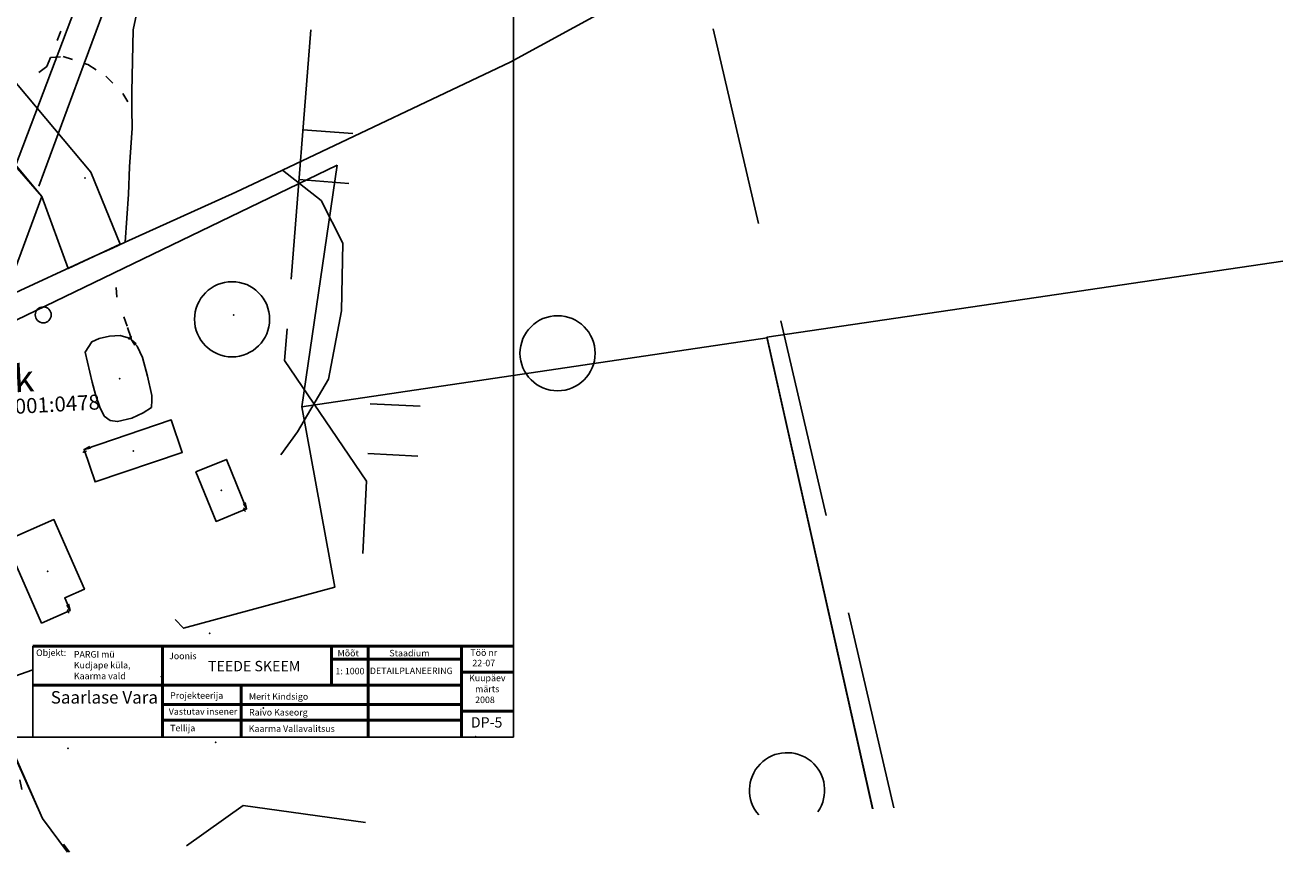
# Model space of a CAD drawing. Extents: x 9947 to 11565, y 26767 to 28097.
# Drawn here: x 10374 to 10625, y 27531 to 27700 of the extents above; entities that cross this region are included whole.
import ezdxf
from ezdxf.enums import TextEntityAlignment as Align

# ---------------------------------------------------------------- set-up
doc = ezdxf.new("R2010")
doc.units = 0
doc.header["$LTSCALE"] = 2
doc.header["$MEASUREMENT"] = 0
for name, pattern in [('KOLVIK_EBAM', [10, 1, -9]), ('XJ2_1', [30, 20, -10]), ('XJ3_1', [40, 30, -10])]:
    doc.linetypes.add(name, pattern=pattern)
for name, color, linetype in [('1', 7, 'CONTINUOUS'), ('13', 7, 'CONTINUOUS'), ('19', 7, 'CONTINUOUS'), ('19_RAAM', 7, 'CONTINUOUS'), ('2', 7, 'CONTINUOUS'), ('21', 7, 'CONTINUOUS'), ('3', 7, 'CONTINUOUS'), ('30', 7, 'CONTINUOUS'), ('31', 7, 'CONTINUOUS'), ('34', 7, 'CONTINUOUS'), ('35', 7, 'CONTINUOUS'), ('4', 7, 'CONTINUOUS'), ('40', 7, 'CONTINUOUS'), ('49', 7, 'CONTINUOUS'), ('5', 7, 'CONTINUOUS'), ('50', 7, 'CONTINUOUS'), ('57', 7, 'CONTINUOUS'), ('6', 7, 'CONTINUOUS'), ('RAAM', 7, 'CONTINUOUS'), ('TEED', 42, 'CONTINUOUS')]:
    doc.layers.add(name, color=color, linetype=linetype)
doc.styles.add('STYLE1', font='txt', dxfattribs={"height": 1})
doc.styles.add('style3', font='PRISTINA.TTF')
doc.styles.add('txt', font='TXT', dxfattribs={"height": 0.2})

# ---------------------------------------------------------------- blocks, each defined once
blk = doc.blocks.new('LEHT_1')
at = {"layer": '50', "color": 3, "linetype": 'Continuous'}
blk.add_circle((0, 0), 7.52, dxfattribs=at)

msp = doc.modelspace()

# ---------------------------------------------------------------- linework, layer by layer
at = {"layer": '1', "color": 5, "linetype": 'Continuous'}
for points in [[(10625.38, 27652.93), (10522.13, 27637.66), (10543.27, 27543.3)], [(10543.31, 27543.3), (10522.21, 27637.55), (10429.06, 27623.74), (10435.67, 27587.64)], [(10435.67, 27587.64), (10405.36, 27579.45), (10403.73, 27581.17)], [(10375.21, 27571.13), (10372.74, 27570.26), (10365.54, 27567.7), (10377.13, 27541.36), (10382.17, 27534.63)], [(10382.17, 27534.63), (10377.13, 27541.36), (10372.18, 27552.61), (10320.27, 27534.91), (10320.24, 27531.3)], [(10405.96, 27535.91), (10417.31, 27543.96), (10441.79, 27540.56)], [(10441.79, 27540.56), (10417.31, 27543.96), (10405.96, 27535.91)]]:
    msp.add_lwpolyline(points, dxfattribs=at)
for points, invisible_edges in [([(10359.08, 27589.47), (10429.06, 27623.74), (10436.16, 27672.08), (10336.86, 27624.27)], 1), ([(10429.06, 27623.74), (10359.08, 27589.47), (10403.73, 27581.17), (10435.67, 27587.64)], 7), ([(10435.67, 27587.64), (10403.73, 27581.17), (10405.36, 27579.45)], 1)]:
    msp.add_3dface(points, dxfattribs=dict(at, invisible_edges=invisible_edges))
at = {"layer": '13', "color": 7, "linetype": 'Continuous'}
msp.add_lwpolyline([(10345.41, 27634.46), (10351.4, 27637.07), (10369.99, 27645.73), (10387.21, 27653.75), (10391.14, 27655.52), (10393.73, 27656.7), (10415.88, 27666.71), (10425.17, 27671.12), (10470.77, 27692.74), (10508.21, 27713.17), (10511.01, 27714.7)], dxfattribs=at)
at = {"layer": '19', "color": 7, "linetype": 'XJ3_1'}
msp.add_lwpolyline([(10425.17, 27671.12), (10432.94, 27665.01), (10437.27, 27656.53), (10437.03, 27642.97), (10434.38, 27629.26), (10428.17, 27618.77), (10424.84, 27614.12)], dxfattribs=at)
at = {"layer": '19_RAAM'}
for p, q in [((10375.21, 27575.86), (10375.21, 27557.66)), ((10471.41, 27575.86), (10471.41, 27557.66))]:
    msp.add_line(p, q, dxfattribs=at)
at = {"layer": '19_RAAM', "color": 0, "linetype": 'Continuous', "lineweight": 50, "ltscale": 0.5}
msp.add_line((10471.41, 27575.86), (10375.21, 27575.86), dxfattribs=at)
at = {"layer": '19_RAAM', "linetype": 'Continuous', "lineweight": 50}
for p, q in [((10401.21, 27575.86), (10401.21, 27557.66)), ((10435.01, 27575.86), (10435.01, 27568.06)), ((10442.36, 27575.86), (10442.36, 27557.66)), ((10461.01, 27575.86), (10461.01, 27557.66)), ((10435.01, 27573.26), (10461.01, 27573.26)), ((10461.01, 27573.26), (10461.01, 27568.06)), ((10461.01, 27570.66), (10471.41, 27570.66)), ((10461.01, 27568.06), (10461.01, 27570.66)), ((10375.21, 27568.06), (10461.01, 27568.06)), ((10416.93, 27568.06), (10416.93, 27557.66)), ((10401.21, 27564.18), (10461.01, 27564.18)), ((10461.01, 27562.86), (10471.41, 27562.86)), ((10401.21, 27561.07), (10461.01, 27561.07))]:
    msp.add_line(p, q, dxfattribs=at)
at = {"layer": '2', "color": 7, "linetype": 'Continuous'}
for points in [[(10385.5, 27615.22), (10387.67, 27608.72), (10405.14, 27614.64), (10402.93, 27621.12), (10385.5, 27615.22)], [(10418.02, 27603.32), (10411.91, 27600.83), (10407.85, 27610.72), (10413.97, 27613.23), (10418.02, 27603.32)], [(10382.73, 27582.97), (10376.98, 27580.47), (10369.76, 27596.96), (10379.45, 27601.19), (10385.55, 27587.26), (10381.61, 27585.55), (10382.73, 27582.97)]]:
    msp.add_lwpolyline(points, dxfattribs=at)
at = {"layer": '2', "color": 230, "linetype": 'Continuous'}
for points in [[(10386.66, 27615.81), (10385.5, 27615.22), (10386.78, 27615.45)], [(10417.36, 27604.44), (10418.02, 27603.32), (10417.71, 27604.58)], [(10382.04, 27584.08), (10382.73, 27582.97), (10382.39, 27584.24)]]:
    msp.add_lwpolyline(points, dxfattribs=at)
for centre, start, end in [((10385.5, 27615.22), 243.4668, 333.4828), ((10418.02, 27603.32), 157.1944, 247.2103), ((10382.73, 27582.97), 158.5002, 248.5162)]:
    msp.add_arc(centre, 0.544, start, end, dxfattribs=at)
at = {"layer": '21', "color": 7, "linetype": 'XJ2_1'}
msp.add_line((10547.51, 27543.53), (10508.21, 27713.17), dxfattribs=at)
msp.add_lwpolyline([(10399.24, 27832.82), (10404.49, 27824.18), (10413.24, 27815.58), (10417.78, 27810.46), (10421.53, 27803.98), (10423.55, 27800.11), (10424.92, 27794.75), (10425.13, 27787.98), (10424.32, 27784.41), (10423.22, 27779.49), (10420.95, 27773.91), (10407.92, 27739.9), (10398.36, 27713.55), (10395.3, 27699.19), (10395.03, 27686.79), (10395.07, 27683.34), (10395.13, 27679.51), (10394.58, 27671.75), (10394.35, 27666.29), (10393.73, 27656.7)], dxfattribs=at)
at = {"layer": '3', "color": 1, "linetype": 'Continuous'}
for p in [(10378.21, 27590.83), (10382.24, 27555.42)]:
    msp.add_point(p, dxfattribs=at)
at = {"layer": '30', "color": 153, "linetype": 'Continuous'}
for points in [[(10175, 27911.98), (10198.12, 27883.16), (10204.37, 27875.37), (10239.89, 27831.09), (10252.21, 27815.73), (10261.74, 27803.86), (10264.92, 27799.8), (10289.16, 27768.84), (10300.83, 27753.94), (10302.56, 27751.74), (10304.42, 27749.37), (10377, 27665.82), (10371.73, 27651.58), (10369.13, 27648.14), (10366.15, 27646.56)], [(10376.44, 27667.91), (10385.53, 27692.47), (10415.91, 27774.52)]]:
    msp.add_lwpolyline(points, dxfattribs=at)
at = {"layer": '31', "color": 4, "linetype": 'Continuous'}
msp.add_lwpolyline([(10394.96, 27637.19), (10394.76, 27637.44), (10392.69, 27638.01), (10390.55, 27637.88), (10388.53, 27637.42), (10387.02, 27636.76), (10385.7, 27634.72), (10387.11, 27628.68), (10387.77, 27626.24), (10388.64, 27623.68), (10389.48, 27621.9), (10390.69, 27621.04), (10392.2, 27620.81), (10395.05, 27621.49), (10397.32, 27622.57), (10398.99, 27623.64), (10399.04, 27625.11), (10399.07, 27626.05), (10398.2, 27629.92), (10397.18, 27633.63), (10396.09, 27635.86), (10394.96, 27637.19)], dxfattribs=at)
at = {"layer": '31', "color": 230, "linetype": 'Continuous'}
msp.add_lwpolyline([(10395.94, 27636.33), (10394.96, 27637.19), (10395.65, 27636.08)], dxfattribs=at)
msp.add_arc((10394.96, 27637.19), 0.544, 84.2306, 174.2466, dxfattribs=at)
at = {"layer": '35', "color": 3, "linetype": 'Continuous'}
msp.add_circle((10377.32, 27642.16), 1.6, dxfattribs=at)
at = {"layer": '4', "color": 140, "linetype": 'Continuous'}
for p in [(10395.32, 27614.93), (10412.94, 27607.02), (10410.59, 27578.4), (10411.81, 27556.64)]:
    msp.add_point(p, dxfattribs=at)
at = {"layer": '40', "color": 7, "linetype": 'KOLVIK_EBAM'}
for points in [[(10400.4, 27816.7), (10406.44, 27809.78), (10407.95, 27803.94), (10410.55, 27800.29), (10411.18, 27791.95), (10410.1, 27783.09), (10407.09, 27771.65), (10393.81, 27737.75), (10390.2, 27725.52), (10385.07, 27710.76), (10380.81, 27698.91), (10378.75, 27693.65), (10378.03, 27691.83), (10371.63, 27687), (10364.15, 27691.64), (10351.66, 27706.04), (10322.67, 27738.16), (10315.66, 27746.6), (10310.41, 27750.98), (10300.27, 27756.03)], [(10378.75, 27693.65), (10381.29, 27693.84), (10385.53, 27692.47), (10386.21, 27692.25), (10389.87, 27689.95), (10393.22, 27686.48), (10395.07, 27683.34)], [(10394.96, 27637.19), (10394.81, 27637.69), (10394.11, 27639.89), (10392.06, 27645.67), (10391.14, 27655.52)], [(10382.56, 27534.65), (10373.04, 27547.16), (10369.04, 27567.69), (10369.07, 27568.99)]]:
    msp.add_lwpolyline(points, dxfattribs=at)
at = {"layer": '49', "color": 3, "linetype": 'Continuous'}
for p in [(10385.68, 27669.53), (10415.39, 27642.1)]:
    msp.add_point(p, dxfattribs=at)
at = {"layer": '49', "color": 4, "linetype": 'Continuous'}
msp.add_point((10392.63, 27629.42), dxfattribs=at)
at = {"layer": '49', "color": 2, "linetype": 'Continuous'}
msp.add_point((10463.88, 27557.77), dxfattribs=at)
at = {"layer": '5', "color": 2, "linetype": 'Continuous'}
msp.add_point((10421.36, 27563.5), dxfattribs=at)
at = {"layer": '50', "color": 3, "linetype": 'Continuous'}
msp.add_arc((10526.17, 27547.03), 7.52, 324.9815, 221.1794, dxfattribs=at)
at = {"layer": '57', "color": 1, "linetype": 'Continuous'}
for p, q in [((10426.9, 27649.31), (10430.85, 27699.16)), ((10439.24, 27678.43), (10429.28, 27679.21)), ((10438.45, 27668.46), (10428.48, 27669.25)), ((10452.73, 27623.89), (10442.74, 27624.38)), ((10452.25, 27613.9), (10442.26, 27614.39))]:
    msp.add_line(p, q, dxfattribs=at)
msp.add_lwpolyline([(10441.29, 27594.42), (10441.99, 27608.87), (10425.61, 27633.02), (10426.11, 27639.35)], dxfattribs=at)
at = {"layer": '6', "color": 2, "linetype": 'Continuous'}
msp.add_point((10400.97, 27569.78), dxfattribs=at)
at = {"layer": 'RAAM'}
msp.add_lwpolyline([(10066.92, 27847.21), (10471.41, 27847.21), (10471.41, 27557.66), (10066.92, 27557.66)], close=True, dxfattribs=at)
at = {"layer": 'TEED'}
msp.add_lwpolyline([(10218.21, 27736.02), (10271.57, 27792.17), (10284.99, 27792.17), (10386.84, 27670.72), (10392.7, 27656.3), (10382.32, 27651.41), (10377, 27665.82), (10284.07, 27777.66), (10271.52, 27777.66), (10225.5, 27729.14)], close=True, dxfattribs=at)

# ---------------------------------------------------------------- block references
at = {"layer": '50', "color": 3, "linetype": 'Continuous', "rotation": 3.080418989112402}
for p in [(10415.1, 27641.27), (10480.24, 27634.47)]:
    msp.add_blockref('LEHT_1', p, dxfattribs=at)

# ---------------------------------------------------------------- texts
at = {"layer": '19_RAAM', "lineweight": 50, "style": 'style3'}
msp.add_text('Saarlase Vara', height=2.5, dxfattribs=at).set_placement((10378.81, 27564.37))
at = {"layer": '19_RAAM', "linetype": 'Continuous', "lineweight": 50, "attachment_point": 1, "style": 'STYLE1'}
for s, insert, char_height, width in [('{\\fTimes New Roman|b0|i0|c0|p18;Objekt:}', (10375.88, 27575.2), 1.3, 6.6475), ('\\fTimes New Roman|b0|i0|c0|p18;Mõõt', (10436.21, 27575.12), 1.3, 7.8), ('\\fTimes New Roman|b0|i0|c0|p18;Staadium', (10446.58, 27575.12), 1.3, 18.2), ('{\\fTimes New Roman|b0|i0|c0|p18;Töö} {\\fTimes New Roman|b0|i0|c0|p18;nr}', (10462.78, 27575.22), 1.3, 6.5296), ('{\\fArial|b0|i0|c186|p34;PARGI mü\\PKudjape küla, \\PKaarma vald}', (10383.44, 27574.88), 1.3, 16.2989), ('\\fTimes New Roman|b0|i0|c0|p18;Joonis', (10402.49, 27574.55), 1.3, 16.9), ('{\\fArial|b0|i0|c186|p34;TEEDE SKEEM}', (10410.28, 27572.91), 2.08, 24.799), ('{\\fTimes New Roman|b0|i0|c186|p18;22-07}', (10463.19, 27573.13), 1.3, 6.5296), ('{\\fArial|b0|i0|c0|p34;1: \\fArial|b0|i0|c186|p34;10\\fArial|b0|i0|c0|p34;00}', (10435.79, 27571.52), 1.3, 7.8), ('\\fArial|b0|i0|c0|p34;DETAILPLANEERING', (10442.68, 27571.57), 1.3, 18.2), ('\\fTimes New Roman|b0|i0|c0|p18;Kuupäev', (10462.52, 27570.14), 1.3, 7.7282), ('{\\fArial|b0|i0|c186|p34;märts\\fArial|b1|i0|c186|p34; \\P\\fArial|b0|i0|c0|p34;200\\fArial|b0|i0|c186|p34;8}', (10463.74, 27567.94), 1.3, 7.8681), ('\\fTimes New Roman|b0|i0|c0|p18;Projekteerija', (10402.7, 27566.64), 1.3, 23.4), ('{\\fArial|b0|i0|c186|p34;Merit Kindsigo}', (10418.47, 27566.44), 1.3, 18.2), ('\\fTimes New Roman|b0|i0|c0|p18;Vastutav insener', (10402.43, 27563.44), 1.3, 23.4), ('\\fArial|b0|i0|c0|p34;Raivo Kaseorg', (10418.5, 27563.28), 1.3, 18.2), ('\\fTimes New Roman|b0|i0|c0|p18;Tellija', (10402.71, 27560.12), 1.3, 23.4), ('{\\fArial|b0|i0|c186|p34;Kaarma Vallavalitsus}', (10418.44, 27560.01), 1.3, 21.7722), ('{\\fArial|b0|i0|c0|p34;DP-\\fArial|b0|i0|c186|p34;5}', (10462.89, 27561.65), 2.08, 10.4)]:
    msp.add_mtext(s, dxfattribs=dict(at, insert=insert, char_height=char_height, width=width))
at = {"layer": '2', "color": 253, "linetype": 'Continuous', "style": 'txt'}
msp.add_text('27003:001:0478', height=3, rotation=3.0804, dxfattribs=at).set_placement((10359.22, 27621.66))
at = {"layer": '34', "color": 5, "linetype": 'Continuous', "style": 'txt'}
msp.add_text('tk', height=5.4, rotation=3.0804, dxfattribs=at).set_placement((10372.09, 27628.67), align=Align.MIDDLE)

# ---------------------------------------------------------------- meshes
at = {"layer": '1', "color": 5, "linetype": 'Continuous'}
mesh = msp.add_polyface(dxfattribs=at)
corners = [(10418.63, 27795.78), (10191.23, 27760.44), (10392.7, 27831.23), (10362.06, 27646.65), (10331.5, 27632.35), (10253.97, 27818.92)]
mesh.append_faces([[corners[k] for k in face] for face in [(0, 1, 4, 3), (1, 0, 2, 5)]], dxfattribs={"vtx0": -1, "color": 5})

doc.saveas('drawing.dxf')
